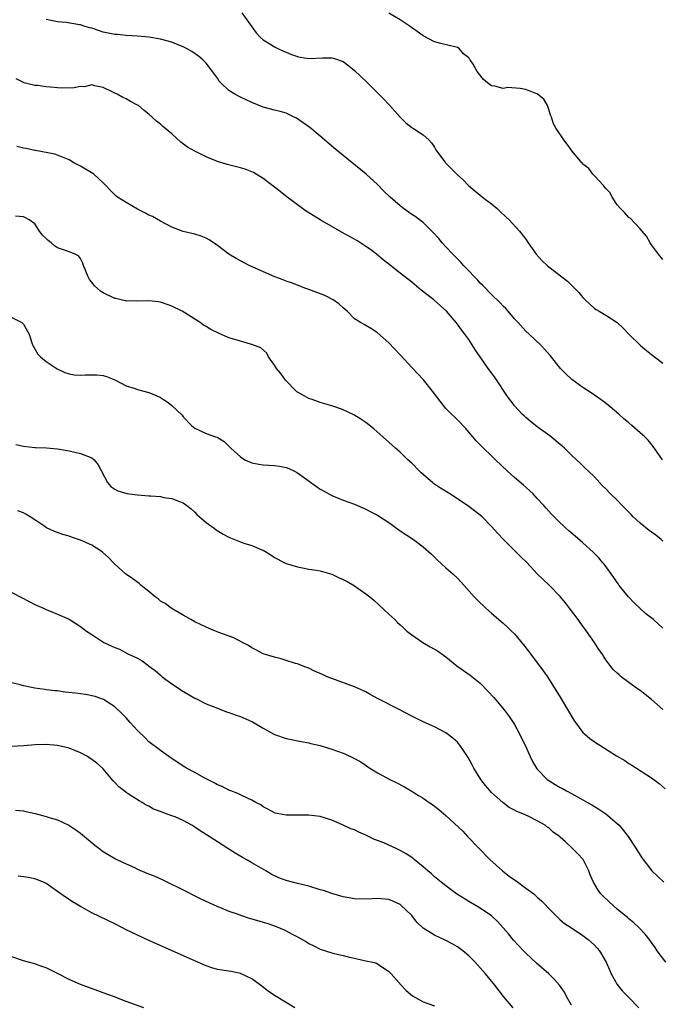
# Model space of a CAD drawing. Units: inches. Extents: x 2589000 to 2592000, y 1494000 to 1497000.
# Drawn here: x 2589112 to 2589225, y 1494586 to 1494758 of the extents above; entities that cross this region are included whole.
import ezdxf

# ---------------------------------------------------------------- set-up
doc = ezdxf.new("R2010")
doc.units = ezdxf.units.IN
doc.header["$MEASUREMENT"] = 0
doc.layers.add('LD25891494_2ft', color=242, linetype='Continuous')

msp = doc.modelspace()

# ---------------------------------------------------------------- linework, layer by layer
at = {"layer": 'LD25891494_2ft'}
for points, elevation in [([(2589151.27, 1494759.27), (2589153, 1494756.8), (2589153.76, 1494755.76), (2589154.49, 1494755), (2589155, 1494754.54), (2589156.18, 1494753.82), (2589157, 1494753.28), (2589157.56, 1494753), (2589158.53, 1494752.53), (2589159, 1494752.34), (2589159.97, 1494751.97), (2589161, 1494751.6), (2589161.5, 1494751.5), (2589163, 1494751.26), (2589165.38, 1494751.38), (2589167, 1494751.38), (2589167.32, 1494751.32), (2589169, 1494750.71), (2589169.99, 1494749.99), (2589171, 1494749.13), (2589173.12, 1494747.12), (2589175.26, 1494745), (2589176.13, 1494744.13), (2589177, 1494743.19), (2589177.1, 1494743.1), (2589179, 1494740.98), (2589180, 1494740), (2589181, 1494739.18), (2589181.11, 1494739.11), (2589181.31, 1494739), (2589183, 1494737.89), (2589183.99, 1494737), (2589184.46, 1494736.46), (2589185, 1494735.74), (2589185.25, 1494735.25), (2589185.41, 1494735), (2589186.91, 1494733), (2589187.96, 1494731.96), (2589189, 1494730.88), (2589190.01, 1494730.01), (2589191, 1494728.93), (2589192.08, 1494728.08), (2589193, 1494727.3), (2589193.38, 1494727), (2589195, 1494725.8), (2589195.97, 1494725), (2589196.48, 1494724.48), (2589197.5, 1494723.5), (2589198.06, 1494723), (2589199.88, 1494721), (2589201, 1494719.6), (2589201.4, 1494719), (2589202.8, 1494717), (2589203.85, 1494715.85), (2589204.75, 1494715), (2589205, 1494714.78), (2589208.26, 1494712.26), (2589209.29, 1494711.29), (2589209.59, 1494711), (2589210.27, 1494710.27), (2589211, 1494709.39), (2589211.37, 1494709), (2589213, 1494707.49), (2589213.29, 1494707.29), (2589213.82, 1494707), (2589215, 1494706.32), (2589217, 1494705.02), (2589218.04, 1494704.04), (2589219.05, 1494703), (2589221.09, 1494701), (2589222.13, 1494700.13), (2589223, 1494699.44), (2589223.51, 1494699), (2589225, 1494697.89)], 10346), ([(2589225, 1494716.06), (2589224.22, 1494717), (2589223, 1494718.64), (2589222.75, 1494719), (2589222.13, 1494720.13), (2589221.34, 1494721), (2589221, 1494721.4), (2589219.27, 1494723.27), (2589219, 1494723.44), (2589218.29, 1494724.29), (2589217.56, 1494725), (2589217, 1494725.63), (2589216.11, 1494727), (2589215.73, 1494727.73), (2589215, 1494728.48), (2589214.79, 1494728.79), (2589214.57, 1494729), (2589213, 1494730.73), (2589212.72, 1494731), (2589212, 1494732), (2589211, 1494732.78), (2589210.9, 1494732.9), (2589210.77, 1494733), (2589209.08, 1494735), (2589208.23, 1494736.23), (2589207.62, 1494737), (2589206.32, 1494739), (2589205.83, 1494739.83), (2589205.46, 1494741), (2589205.33, 1494741.33), (2589205, 1494742.34), (2589204.8, 1494743), (2589204.13, 1494744.13), (2589203.04, 1494745), (2589201, 1494745.82), (2589200.01, 1494745.99), (2589197.85, 1494746.15), (2589197, 1494746.03), (2589195.59, 1494746.41), (2589195, 1494746.49), (2589194.28, 1494747), (2589193.58, 1494747.57), (2589192.68, 1494748.68), (2589192.47, 1494749), (2589191.75, 1494750.25), (2589191.26, 1494751), (2589191.14, 1494751.14), (2589191, 1494751.35), (2589190.1, 1494752.1), (2589189.31, 1494753), (2589189, 1494753.2), (2589186.11, 1494753.89), (2589185, 1494754.18), (2589183, 1494755.25), (2589181.99, 1494755.99), (2589180.54, 1494757), (2589179, 1494758.02), (2589177, 1494759.17)], 10344), ([(2589224.94, 1494681), (2589223.3, 1494683.3), (2589222.41, 1494684.41), (2589221.85, 1494685), (2589221, 1494685.72), (2589219.57, 1494687), (2589219, 1494687.45), (2589218.18, 1494688.18), (2589217.29, 1494689), (2589215.74, 1494690.26), (2589214.81, 1494691), (2589213.75, 1494691.75), (2589213, 1494692.32), (2589212.6, 1494692.6), (2589211, 1494693.67), (2589209.04, 1494695.04), (2589208.01, 1494696.01), (2589207.08, 1494697), (2589205.24, 1494699.24), (2589204.32, 1494700.32), (2589203.65, 1494701), (2589201.59, 1494703), (2589201, 1494703.52), (2589199.66, 1494705), (2589199, 1494705.69), (2589197.87, 1494707), (2589197.46, 1494707.46), (2589197, 1494707.9), (2589196.49, 1494708.49), (2589195, 1494709.9), (2589193.48, 1494711.48), (2589193, 1494711.92), (2589192.5, 1494712.5), (2589191.98, 1494713), (2589191, 1494714.06), (2589190.09, 1494715), (2589189.58, 1494715.58), (2589188.19, 1494717), (2589187, 1494718.25), (2589186.32, 1494719), (2589185.73, 1494719.73), (2589184.79, 1494720.79), (2589183, 1494722.54), (2589181.6, 1494723.6), (2589181, 1494723.96), (2589179.58, 1494725), (2589179, 1494725.45), (2589177.25, 1494727), (2589176.09, 1494728.09), (2589175, 1494729.2), (2589173.01, 1494731.01), (2589168.05, 1494735), (2589167, 1494735.93), (2589165.74, 1494737), (2589165, 1494737.68), (2589163.15, 1494739.15), (2589162.01, 1494740.01), (2589160.81, 1494740.81), (2589160.44, 1494741), (2589159, 1494741.68), (2589157.97, 1494741.97), (2589157, 1494742.2), (2589155, 1494742.72), (2589153, 1494743.55), (2589151, 1494744.5), (2589150.65, 1494744.65), (2589150.05, 1494745), (2589149, 1494745.66), (2589147.6, 1494747), (2589147.31, 1494747.31), (2589147, 1494747.79), (2589146.11, 1494749), (2589145, 1494750.44), (2589144.44, 1494751), (2589143.67, 1494751.67), (2589142.49, 1494752.49), (2589141.58, 1494753), (2589141, 1494753.29), (2589140.54, 1494753.46), (2589139, 1494754.09), (2589137, 1494754.66), (2589135, 1494755), (2589133, 1494755.18), (2589131, 1494755.29), (2589129.46, 1494755.46), (2589129, 1494755.48), (2589127, 1494755.89), (2589126.13, 1494756.13), (2589125, 1494756.54), (2589124.61, 1494756.61), (2589123.45, 1494757), (2589123, 1494757.14), (2589122.83, 1494757.17), (2589120.47, 1494757.53), (2589119, 1494757.67), (2589117, 1494758.08)], 10348), ([(2589225, 1494666.72), (2589224.69, 1494667), (2589223.77, 1494667.77), (2589223, 1494668.33), (2589222.6, 1494668.6), (2589221, 1494669.91), (2589219.81, 1494671), (2589219.42, 1494671.42), (2589217.84, 1494673), (2589217, 1494673.9), (2589215.84, 1494675), (2589215, 1494675.92), (2589214.44, 1494676.44), (2589213.46, 1494677.46), (2589213, 1494677.99), (2589211.99, 1494679), (2589211.46, 1494679.46), (2589210.43, 1494680.43), (2589209.88, 1494681), (2589209, 1494681.78), (2589207.77, 1494683), (2589207.37, 1494683.37), (2589205.18, 1494685.18), (2589203, 1494686.77), (2589201.76, 1494687.76), (2589201, 1494688.38), (2589200.67, 1494688.67), (2589200.36, 1494689), (2589199, 1494690.46), (2589198.58, 1494691), (2589197.92, 1494691.92), (2589195.5, 1494695.5), (2589195, 1494696.2), (2589194.39, 1494697), (2589192.97, 1494699), (2589192.18, 1494700.18), (2589191, 1494702.03), (2589190.32, 1494703), (2589189.72, 1494703.72), (2589189, 1494704.73), (2589188.78, 1494705), (2589187.07, 1494707), (2589185.98, 1494707.98), (2589184.87, 1494709), (2589182.67, 1494710.67), (2589181, 1494712.06), (2589179, 1494713.68), (2589177.27, 1494715), (2589176.01, 1494716.01), (2589174.83, 1494717), (2589173.8, 1494717.8), (2589173, 1494718.36), (2589171.39, 1494719.39), (2589168.81, 1494720.81), (2589164.98, 1494723), (2589162.55, 1494724.55), (2589161.88, 1494725), (2589159.2, 1494727), (2589157.99, 1494727.99), (2589157, 1494728.75), (2589155, 1494730.25), (2589153.77, 1494731), (2589153.28, 1494731.28), (2589153, 1494731.41), (2589151.86, 1494731.86), (2589151, 1494732.13), (2589150.3, 1494732.3), (2589148.7, 1494732.7), (2589147, 1494733.21), (2589145, 1494734.04), (2589143, 1494735), (2589141.75, 1494735.75), (2589140.59, 1494736.59), (2589139, 1494738.04), (2589137.39, 1494739.39), (2589137, 1494739.78), (2589136.29, 1494740.29), (2589135.56, 1494741), (2589135, 1494741.48), (2589134.13, 1494742.12), (2589133.14, 1494743), (2589133, 1494743.09), (2589131.74, 1494743.74), (2589131, 1494744.17), (2589130.42, 1494744.42), (2589129.42, 1494745), (2589129, 1494745.2), (2589128.57, 1494745.43), (2589127, 1494746.17), (2589125.51, 1494746.49), (2589125, 1494746.62), (2589123.68, 1494746.32), (2589123, 1494746.33), (2589121.91, 1494746.09), (2589119.93, 1494746.07), (2589119, 1494746.12), (2589117.77, 1494746.23), (2589117, 1494746.28), (2589115.5, 1494746.5), (2589115, 1494746.54), (2589113.14, 1494747), (2589113, 1494747.04), (2589111.72, 1494747.72)], 10350), ([(2589225, 1494651.5), (2589224.2, 1494652.2), (2589223.36, 1494653), (2589222.02, 1494654.02), (2589221, 1494654.95), (2589219.95, 1494655.95), (2589218.98, 1494656.98), (2589217.34, 1494659), (2589217.21, 1494659.21), (2589217, 1494659.47), (2589216.38, 1494660.38), (2589214.68, 1494662.68), (2589214.4, 1494663), (2589213.8, 1494663.8), (2589213, 1494664.57), (2589212.8, 1494664.8), (2589211, 1494666.45), (2589209.64, 1494667.64), (2589208.54, 1494668.54), (2589208.01, 1494669), (2589206.45, 1494670.45), (2589205.47, 1494671.47), (2589204.53, 1494672.53), (2589204.13, 1494673), (2589203, 1494674.23), (2589202.26, 1494675), (2589201.63, 1494675.63), (2589200.56, 1494676.56), (2589199, 1494677.89), (2589197.77, 1494679), (2589195.66, 1494681), (2589195, 1494681.66), (2589193.58, 1494683), (2589193, 1494683.63), (2589192.31, 1494684.31), (2589191.69, 1494685), (2589191, 1494685.85), (2589190.46, 1494686.46), (2589189.94, 1494687), (2589189.51, 1494687.51), (2589188.52, 1494688.52), (2589188, 1494689), (2589187, 1494689.99), (2589186.16, 1494691), (2589184.66, 1494693), (2589183.05, 1494695), (2589181, 1494697.13), (2589179, 1494699.34), (2589177, 1494701.49), (2589175, 1494703.23), (2589173.94, 1494703.94), (2589173, 1494704.49), (2589172.66, 1494704.66), (2589172.04, 1494705), (2589171, 1494705.68), (2589169.68, 1494707), (2589169, 1494707.57), (2589168.27, 1494708.27), (2589167.26, 1494709), (2589165.77, 1494709.77), (2589163, 1494710.81), (2589162.47, 1494711), (2589159.96, 1494711.96), (2589159, 1494712.28), (2589158.48, 1494712.48), (2589157.01, 1494713), (2589152.57, 1494715), (2589150.24, 1494716.24), (2589149.01, 1494717), (2589147, 1494718.5), (2589145.51, 1494719.51), (2589145, 1494719.78), (2589144.12, 1494720.12), (2589143, 1494720.49), (2589140.97, 1494720.97), (2589139, 1494721.71), (2589137, 1494722.77), (2589135.59, 1494723.59), (2589135, 1494723.83), (2589134.25, 1494724.25), (2589133, 1494724.85), (2589131, 1494726.02), (2589129.5, 1494727), (2589129.22, 1494727.22), (2589128.18, 1494728.18), (2589127.44, 1494729), (2589127, 1494729.46), (2589125.32, 1494731), (2589125.14, 1494731.14), (2589123.89, 1494731.89), (2589123, 1494732.39), (2589121.83, 1494733), (2589121, 1494733.5), (2589119, 1494734.34), (2589118.49, 1494734.49), (2589115.12, 1494735.12), (2589115, 1494735.13), (2589113.5, 1494735.5), (2589113, 1494735.56), (2589111.85, 1494735.85)], 10352), ([(2589225, 1494637.24), (2589223, 1494639), (2589221.87, 1494639.87), (2589221, 1494640.58), (2589220.39, 1494641), (2589217.71, 1494643), (2589217.31, 1494643.31), (2589217, 1494643.65), (2589216.28, 1494644.28), (2589215.71, 1494645), (2589215, 1494645.94), (2589214.58, 1494646.58), (2589214.34, 1494647), (2589213.78, 1494647.78), (2589213.02, 1494649), (2589211.63, 1494651), (2589210.5, 1494652.5), (2589210.16, 1494653), (2589208.64, 1494655), (2589207.93, 1494655.93), (2589207, 1494657.07), (2589205.06, 1494659.06), (2589204.03, 1494660.03), (2589203, 1494661.02), (2589201.15, 1494663), (2589200.05, 1494664.05), (2589199.11, 1494665), (2589197.07, 1494667), (2589196.06, 1494668.06), (2589195, 1494669.29), (2589193.35, 1494671), (2589193, 1494671.31), (2589190.77, 1494673), (2589187.69, 1494675), (2589186.03, 1494676.03), (2589184.84, 1494676.84), (2589184.64, 1494677), (2589182.69, 1494678.69), (2589182.35, 1494679), (2589181, 1494680.41), (2589180.34, 1494681), (2589179, 1494682.33), (2589178.19, 1494683), (2589177.56, 1494683.56), (2589177, 1494684.1), (2589175.92, 1494685), (2589174.39, 1494686.39), (2589173, 1494687.49), (2589172.12, 1494688.12), (2589170.87, 1494688.87), (2589169, 1494689.76), (2589167.88, 1494690.12), (2589167, 1494690.46), (2589165, 1494691.04), (2589163.57, 1494691.57), (2589163, 1494691.74), (2589162.17, 1494692.17), (2589161, 1494692.83), (2589160.9, 1494692.9), (2589158.91, 1494694.91), (2589158.07, 1494696.07), (2589157.34, 1494697), (2589157, 1494697.58), (2589155.9, 1494699), (2589155.64, 1494699.64), (2589154.6, 1494700.6), (2589153, 1494701.2), (2589152.75, 1494701.25), (2589151, 1494701.73), (2589150.05, 1494702.05), (2589149, 1494702.36), (2589147.16, 1494703.16), (2589145.82, 1494703.82), (2589145, 1494704.33), (2589144.57, 1494704.57), (2589143.96, 1494705), (2589143, 1494705.59), (2589141.29, 1494706.71), (2589140.82, 1494707), (2589139, 1494707.91), (2589138.2, 1494708.2), (2589137, 1494708.59), (2589136.64, 1494708.64), (2589135, 1494708.83), (2589132.79, 1494708.79), (2589131, 1494708.82), (2589130.84, 1494708.84), (2589129.2, 1494709.2), (2589129, 1494709.25), (2589127, 1494710.21), (2589126.51, 1494710.51), (2589125.45, 1494711.45), (2589125, 1494712.08), (2589124.58, 1494712.58), (2589124.35, 1494713), (2589123.54, 1494715), (2589123.4, 1494715.4), (2589123, 1494716.24), (2589122.68, 1494716.68), (2589122.1, 1494717), (2589121, 1494717.41), (2589120.39, 1494717.61), (2589119, 1494718.12), (2589118.48, 1494718.48), (2589117.86, 1494719), (2589117.36, 1494719.36), (2589117, 1494719.74), (2589116.34, 1494720.34), (2589115.85, 1494721), (2589115, 1494722.29), (2589114.02, 1494723), (2589113.35, 1494723.35), (2589113, 1494723.51), (2589111.63, 1494723.63)], 10354), ([(2589111, 1494705.91), (2589112.73, 1494705), (2589112.88, 1494704.88), (2589113, 1494704.74), (2589114, 1494703), (2589114.51, 1494701.49), (2589114.66, 1494701), (2589114.76, 1494700.76), (2589115, 1494700.4), (2589115.51, 1494699.51), (2589116.03, 1494699), (2589117, 1494698.19), (2589118.94, 1494696.94), (2589120.28, 1494696.28), (2589121, 1494696.05), (2589121.89, 1494695.89), (2589123, 1494695.81), (2589123.84, 1494695.84), (2589125.87, 1494695.87), (2589127, 1494695.72), (2589127.58, 1494695.58), (2589129, 1494695), (2589131, 1494693.96), (2589132.56, 1494693.44), (2589133, 1494693.27), (2589135, 1494692.76), (2589136.26, 1494692.26), (2589137, 1494691.87), (2589137.55, 1494691.55), (2589138.33, 1494691), (2589139, 1494690.47), (2589140.8, 1494688.8), (2589141, 1494688.49), (2589142.42, 1494687), (2589142.74, 1494686.74), (2589143, 1494686.55), (2589145, 1494685.58), (2589146.63, 1494685), (2589146.92, 1494684.92), (2589148.19, 1494684.19), (2589149, 1494683.4), (2589149.33, 1494683), (2589151, 1494681.52), (2589151.78, 1494681), (2589152.61, 1494680.61), (2589153, 1494680.45), (2589154.22, 1494680.22), (2589155, 1494680.09), (2589157, 1494679.99), (2589157.87, 1494679.87), (2589159, 1494679.66), (2589159.47, 1494679.47), (2589160.46, 1494679), (2589161, 1494678.73), (2589164.32, 1494676.32), (2589165, 1494675.87), (2589165.55, 1494675.55), (2589167, 1494674.74), (2589169, 1494673.94), (2589171, 1494673.21), (2589173, 1494672.34), (2589173.86, 1494671.86), (2589175, 1494671.28), (2589177, 1494670), (2589179, 1494668.56), (2589181.31, 1494667), (2589183, 1494665.77), (2589184.46, 1494664.46), (2589185.48, 1494663.48), (2589187, 1494662.08), (2589188.22, 1494661), (2589189, 1494660.23), (2589190.21, 1494659), (2589191.97, 1494657), (2589192.47, 1494656.47), (2589193.96, 1494655), (2589195, 1494654.12), (2589196.25, 1494653), (2589196.67, 1494652.67), (2589197, 1494652.37), (2589197.74, 1494651.74), (2589198.47, 1494651), (2589199, 1494650.49), (2589200.61, 1494648.61), (2589201.47, 1494647.47), (2589201.8, 1494647), (2589204.04, 1494644.04), (2589204.76, 1494643), (2589207, 1494639.41), (2589209.39, 1494635.39), (2589209.66, 1494635), (2589211, 1494633.25), (2589211.26, 1494633), (2589212.19, 1494632.19), (2589213.37, 1494631.37), (2589213.94, 1494631), (2589216.85, 1494629.15), (2589218.3, 1494628.3), (2589219, 1494627.82), (2589219.53, 1494627.53), (2589223, 1494625.28), (2589224.32, 1494624.32), (2589225.37, 1494623.37)], 10356), ([(2589111.67, 1494683.67), (2589113, 1494683.37), (2589115, 1494683.11), (2589115.12, 1494683.12), (2589117.07, 1494683.07), (2589119, 1494682.9), (2589121, 1494682.54), (2589123, 1494682.09), (2589125, 1494681.35), (2589125.4, 1494681), (2589126.08, 1494680.08), (2589127.72, 1494677), (2589128.33, 1494676.33), (2589129, 1494675.87), (2589129.55, 1494675.55), (2589131.09, 1494675.09), (2589133, 1494674.86), (2589135, 1494674.7), (2589135.35, 1494674.65), (2589137, 1494674.53), (2589137.61, 1494674.39), (2589139, 1494674.23), (2589140.33, 1494673.67), (2589141, 1494673.46), (2589141.64, 1494673), (2589142.37, 1494672.37), (2589143, 1494671.8), (2589143.4, 1494671.4), (2589145, 1494669.98), (2589146.41, 1494669), (2589146.74, 1494668.74), (2589147.98, 1494667.98), (2589149, 1494667.42), (2589151, 1494666.59), (2589151.6, 1494666.4), (2589153, 1494665.98), (2589154.78, 1494665.22), (2589155, 1494665.14), (2589156.33, 1494664.33), (2589157, 1494663.9), (2589157.56, 1494663.56), (2589158.6, 1494663), (2589159, 1494662.81), (2589161, 1494662.23), (2589161.91, 1494662.09), (2589163, 1494661.85), (2589164.35, 1494661.65), (2589165, 1494661.52), (2589165.4, 1494661.4), (2589167, 1494660.97), (2589168.33, 1494660.33), (2589169, 1494660.04), (2589169.69, 1494659.69), (2589171, 1494658.94), (2589173, 1494657.53), (2589173.66, 1494657), (2589174.38, 1494656.38), (2589177, 1494653.93), (2589178.04, 1494653), (2589178.52, 1494652.52), (2589179, 1494652.09), (2589179.54, 1494651.54), (2589180.18, 1494651), (2589181, 1494650.35), (2589182.98, 1494648.98), (2589184.23, 1494648.23), (2589185, 1494647.85), (2589185.53, 1494647.53), (2589187, 1494646.47), (2589188.93, 1494644.93), (2589191.26, 1494643.26), (2589193, 1494641.87), (2589194.42, 1494640.42), (2589195.37, 1494639.37), (2589195.66, 1494639), (2589197.19, 1494637.19), (2589198.05, 1494636.05), (2589198.76, 1494635), (2589199, 1494634.61), (2589199.89, 1494633), (2589200.24, 1494632.24), (2589200.85, 1494631), (2589201.77, 1494629), (2589202.17, 1494628.17), (2589202.87, 1494627), (2589203, 1494626.83), (2589204.74, 1494625), (2589205, 1494624.81), (2589206.14, 1494624.15), (2589207, 1494623.61), (2589207.4, 1494623.4), (2589208.1, 1494623), (2589209, 1494622.55), (2589210.05, 1494621.95), (2589211, 1494621.45), (2589211.78, 1494621), (2589212.57, 1494620.57), (2589213, 1494620.28), (2589213.8, 1494619.8), (2589215, 1494619), (2589217, 1494617.31), (2589217.33, 1494617), (2589218.1, 1494616.1), (2589218.93, 1494615), (2589220.23, 1494613), (2589221.3, 1494611.3), (2589221.51, 1494611), (2589223.07, 1494609), (2589224.07, 1494608.07), (2589225.15, 1494607)], 10358), ([(2589225.49, 1494593), (2589224, 1494595), (2589223.61, 1494595.61), (2589223, 1494596.45), (2589222.78, 1494596.78), (2589221.89, 1494597.89), (2589220.81, 1494599), (2589219.89, 1494599.9), (2589219, 1494600.63), (2589218.81, 1494600.81), (2589217, 1494602.32), (2589215.58, 1494603.58), (2589214.55, 1494604.55), (2589214.15, 1494605), (2589213.63, 1494605.63), (2589212.84, 1494607), (2589212.28, 1494608.28), (2589212.03, 1494609), (2589211.01, 1494611), (2589210.03, 1494612.03), (2589209.13, 1494613), (2589207.93, 1494614.07), (2589207, 1494614.88), (2589206.93, 1494614.93), (2589206.87, 1494615), (2589205.79, 1494615.79), (2589205, 1494616.51), (2589204.69, 1494616.69), (2589204.35, 1494617), (2589203, 1494617.79), (2589201.42, 1494618.58), (2589200.48, 1494619), (2589199.41, 1494619.41), (2589199, 1494619.66), (2589198.1, 1494620.1), (2589196.96, 1494620.96), (2589195, 1494622.72), (2589194.74, 1494623), (2589193.94, 1494623.94), (2589193.12, 1494625), (2589191.88, 1494627), (2589191.59, 1494627.59), (2589190.87, 1494628.87), (2589190.1, 1494630.1), (2589189.46, 1494631), (2589189.26, 1494631.26), (2589189, 1494631.51), (2589188.22, 1494632.22), (2589187.24, 1494633), (2589187, 1494633.17), (2589185, 1494634.21), (2589183, 1494635.12), (2589181, 1494636.08), (2589178.68, 1494637.32), (2589175.35, 1494639), (2589175.13, 1494639.13), (2589175, 1494639.21), (2589173.82, 1494639.82), (2589173, 1494640.34), (2589172.55, 1494640.55), (2589171, 1494641.24), (2589167, 1494642.67), (2589166.19, 1494643), (2589165.37, 1494643.37), (2589165, 1494643.56), (2589163.98, 1494643.98), (2589163, 1494644.48), (2589162.61, 1494644.61), (2589161, 1494645.24), (2589160.67, 1494645.33), (2589159, 1494645.86), (2589158.15, 1494646.15), (2589157, 1494646.41), (2589155, 1494647.03), (2589153.72, 1494647.72), (2589153, 1494648.07), (2589152.45, 1494648.45), (2589151.37, 1494649), (2589149.83, 1494649.83), (2589147.24, 1494650.76), (2589146.62, 1494651), (2589145, 1494651.68), (2589143, 1494652.63), (2589142.34, 1494653), (2589141.51, 1494653.51), (2589141, 1494653.77), (2589139.2, 1494654.8), (2589138.9, 1494655), (2589137.81, 1494655.81), (2589137, 1494656.25), (2589136.61, 1494656.61), (2589136.1, 1494657), (2589135, 1494657.91), (2589133.62, 1494659), (2589133.3, 1494659.3), (2589132.15, 1494660.15), (2589130.91, 1494661), (2589129, 1494662.72), (2589128.71, 1494663), (2589127.89, 1494663.89), (2589126.83, 1494664.83), (2589126.6, 1494665), (2589125, 1494666.05), (2589123, 1494666.93), (2589121.43, 1494667.43), (2589121, 1494667.6), (2589119.9, 1494667.9), (2589119, 1494668.27), (2589118.45, 1494668.45), (2589117.08, 1494669.08), (2589116.58, 1494669.42), (2589115, 1494670.45), (2589114.2, 1494671), (2589113.46, 1494671.46), (2589113, 1494671.69), (2589112.06, 1494672.06)], 10360), ([(2589111, 1494657.77), (2589112.79, 1494656.79), (2589115, 1494655.66), (2589116.53, 1494655), (2589117, 1494654.77), (2589118.27, 1494654.27), (2589119, 1494653.96), (2589121, 1494653.08), (2589123, 1494651.78), (2589124.05, 1494651), (2589125, 1494650.41), (2589127.09, 1494649), (2589128.4, 1494648.4), (2589129, 1494648.1), (2589129.81, 1494647.81), (2589131.28, 1494647), (2589133, 1494646.23), (2589133.81, 1494645.81), (2589134.77, 1494645), (2589134.91, 1494644.91), (2589136.06, 1494644.06), (2589137, 1494643.25), (2589137.32, 1494643), (2589139, 1494641.76), (2589140.15, 1494641), (2589140.65, 1494640.65), (2589143, 1494639.25), (2589143.18, 1494639.18), (2589145, 1494638.28), (2589146.23, 1494637.77), (2589148.77, 1494636.77), (2589149, 1494636.71), (2589150.25, 1494636.25), (2589151, 1494636.03), (2589153, 1494635.15), (2589153.1, 1494635.1), (2589155, 1494633.97), (2589157, 1494632.88), (2589159, 1494632.19), (2589161.65, 1494631.65), (2589163, 1494631.4), (2589163.32, 1494631.32), (2589165, 1494630.93), (2589166.46, 1494630.46), (2589167, 1494630.34), (2589168.02, 1494629.98), (2589169, 1494629.61), (2589169.44, 1494629.44), (2589170.78, 1494628.78), (2589172.07, 1494628.07), (2589173.65, 1494627), (2589175, 1494626.18), (2589177.16, 1494625), (2589178.41, 1494624.41), (2589179.72, 1494623.72), (2589180.89, 1494623), (2589182.22, 1494622.22), (2589183, 1494621.72), (2589184.05, 1494621), (2589184.63, 1494620.63), (2589185, 1494620.36), (2589185.77, 1494619.77), (2589186.64, 1494619), (2589187, 1494618.71), (2589189.93, 1494615.93), (2589190.8, 1494615), (2589194.68, 1494611), (2589196.89, 1494609), (2589198.08, 1494608.08), (2589199, 1494607.44), (2589199.28, 1494607.28), (2589201, 1494606), (2589202.39, 1494605), (2589203, 1494604.42), (2589203.76, 1494603.76), (2589204.48, 1494603), (2589205, 1494602.42), (2589206.42, 1494601), (2589206.7, 1494600.7), (2589207, 1494600.45), (2589207.76, 1494599.76), (2589209, 1494599.02), (2589211, 1494597.69), (2589211.9, 1494597), (2589213, 1494596.01), (2589213.48, 1494595.48), (2589213.9, 1494595), (2589215.05, 1494593), (2589215.65, 1494591.65), (2589215.96, 1494591), (2589217, 1494589.1), (2589217.93, 1494587.93), (2589219, 1494586.8), (2589220.75, 1494585)], 10362), ([(2589209, 1494585.46), (2589208.14, 1494587), (2589207.75, 1494587.75), (2589206.9, 1494589), (2589206, 1494590), (2589205, 1494591), (2589202.85, 1494592.85), (2589201, 1494594.57), (2589200.56, 1494595), (2589198.85, 1494596.86), (2589197.95, 1494597.95), (2589196.08, 1494600.08), (2589195, 1494601.12), (2589193, 1494602.5), (2589191, 1494603.61), (2589188.87, 1494605), (2589187, 1494606.41), (2589186.17, 1494607), (2589185, 1494607.98), (2589184.46, 1494608.46), (2589183.8, 1494609), (2589183, 1494609.73), (2589181.45, 1494611), (2589181.2, 1494611.2), (2589180.01, 1494612.01), (2589179, 1494612.59), (2589178.17, 1494613), (2589177, 1494613.52), (2589176.1, 1494613.9), (2589175, 1494614.33), (2589174.5, 1494614.5), (2589173, 1494615.25), (2589171.76, 1494615.76), (2589171, 1494616.16), (2589170.37, 1494616.37), (2589168.91, 1494617.09), (2589167, 1494617.9), (2589165, 1494618.5), (2589163, 1494618.74), (2589159.22, 1494618.78), (2589159, 1494618.77), (2589157.11, 1494619.11), (2589157, 1494619.15), (2589155.82, 1494619.82), (2589155, 1494620.23), (2589154.58, 1494620.58), (2589153.71, 1494621), (2589153, 1494621.38), (2589152.35, 1494621.65), (2589151, 1494622.33), (2589150.57, 1494622.57), (2589149.35, 1494623), (2589149, 1494623.14), (2589147.79, 1494623.79), (2589147, 1494624.09), (2589146.44, 1494624.44), (2589145.23, 1494625), (2589144.75, 1494625.25), (2589143, 1494626.23), (2589141.57, 1494627), (2589141, 1494627.33), (2589138.49, 1494629), (2589137, 1494630.07), (2589135, 1494631.58), (2589134.31, 1494632.31), (2589133, 1494633.58), (2589131.69, 1494635), (2589131, 1494635.81), (2589130.41, 1494636.41), (2589129, 1494637.73), (2589127.01, 1494639.01), (2589125.56, 1494639.56), (2589123.91, 1494639.91), (2589123, 1494640), (2589122.13, 1494640.13), (2589120.32, 1494640.32), (2589119, 1494640.5), (2589118.53, 1494640.53), (2589117, 1494640.73), (2589116.74, 1494640.74), (2589114.99, 1494640.99), (2589113, 1494641.38), (2589112.44, 1494641.55), (2589111, 1494641.91)], 10364), ([(2589198.76, 1494585), (2589197.07, 1494587), (2589195.55, 1494589), (2589193.91, 1494591), (2589193.47, 1494591.47), (2589193, 1494592.04), (2589192.12, 1494593), (2589191, 1494594.12), (2589189.97, 1494595), (2589189, 1494595.69), (2589188.18, 1494596.18), (2589187, 1494596.83), (2589185, 1494597.76), (2589183, 1494598.96), (2589181.99, 1494599.99), (2589181.17, 1494601), (2589181, 1494601.18), (2589179.12, 1494603), (2589179, 1494603.1), (2589177.7, 1494603.7), (2589177, 1494603.98), (2589175, 1494604.15), (2589174.1, 1494604.1), (2589173, 1494604.06), (2589171, 1494604.13), (2589169, 1494604.46), (2589167, 1494605.02), (2589165.54, 1494605.54), (2589165, 1494605.71), (2589163, 1494606.3), (2589161, 1494606.77), (2589159.23, 1494607.23), (2589159, 1494607.29), (2589157.76, 1494607.76), (2589156.42, 1494608.42), (2589155.47, 1494609), (2589153, 1494610.43), (2589152, 1494611), (2589151.35, 1494611.35), (2589150.09, 1494612.09), (2589145.56, 1494615), (2589143.99, 1494615.99), (2589143, 1494616.68), (2589142.49, 1494617), (2589141, 1494617.84), (2589139.56, 1494618.44), (2589139, 1494618.66), (2589137.27, 1494619.27), (2589137, 1494619.4), (2589135.81, 1494619.82), (2589135, 1494620.31), (2589134.51, 1494620.51), (2589133.79, 1494621), (2589133.27, 1494621.27), (2589131.73, 1494622.27), (2589131, 1494622.72), (2589130.66, 1494623), (2589129.71, 1494623.71), (2589129, 1494624.5), (2589128.74, 1494624.74), (2589127, 1494626.86), (2589126.86, 1494627), (2589125.86, 1494627.86), (2589125, 1494628.51), (2589124.7, 1494628.7), (2589124.22, 1494629), (2589123, 1494629.66), (2589121, 1494630.48), (2589118.98, 1494630.98), (2589117, 1494631.12), (2589115.06, 1494631.06), (2589113.08, 1494630.92), (2589110.77, 1494630.77)], 10366), ([(2589111.65, 1494619.65), (2589113, 1494619.49), (2589113.42, 1494619.42), (2589115.04, 1494619.04), (2589117, 1494618.52), (2589117.71, 1494618.29), (2589119, 1494617.91), (2589120.99, 1494616.99), (2589122.21, 1494616.21), (2589123, 1494615.61), (2589123.71, 1494615), (2589125.53, 1494613.53), (2589126.21, 1494613), (2589127, 1494612.42), (2589127.86, 1494611.86), (2589129.13, 1494611.13), (2589130.45, 1494610.45), (2589132.44, 1494609.57), (2589133, 1494609.3), (2589134.61, 1494608.61), (2589136.05, 1494608.05), (2589137.44, 1494607.44), (2589141.43, 1494605.43), (2589143, 1494604.61), (2589144.08, 1494604.08), (2589145.45, 1494603.45), (2589147, 1494602.77), (2589147.37, 1494602.63), (2589149, 1494601.96), (2589150.6, 1494601.4), (2589151, 1494601.24), (2589152.69, 1494600.69), (2589153, 1494600.63), (2589155.8, 1494599.8), (2589157.27, 1494599.27), (2589158.67, 1494598.67), (2589159, 1494598.5), (2589160.09, 1494597.91), (2589161, 1494597.45), (2589162.56, 1494596.56), (2589163, 1494596.28), (2589163.88, 1494595.88), (2589165, 1494595.28), (2589167, 1494594.67), (2589167.45, 1494594.55), (2589169, 1494594.2), (2589170.13, 1494593.87), (2589171, 1494593.7), (2589172.7, 1494593.3), (2589173, 1494593.27), (2589174.19, 1494593), (2589174.83, 1494592.83), (2589175, 1494592.74), (2589177, 1494591.39), (2589177.18, 1494591.18), (2589177.39, 1494591), (2589179.13, 1494589), (2589180.06, 1494588.06), (2589181.12, 1494587.12), (2589183, 1494586.05), (2589185, 1494585.34)], 10368), ([(2589160.53, 1494585), (2589157.27, 1494587), (2589155.9, 1494587.9), (2589154.52, 1494589), (2589153, 1494590.1), (2589151.05, 1494591.05), (2589149.39, 1494591.39), (2589149, 1494591.41), (2589147, 1494591.74), (2589146.03, 1494592.03), (2589145, 1494592.37), (2589142.59, 1494593.41), (2589134.85, 1494596.85), (2589131, 1494598.7), (2589130.38, 1494599), (2589129, 1494599.72), (2589125, 1494601.64), (2589123.53, 1494602.47), (2589123, 1494602.75), (2589121.58, 1494603.58), (2589121, 1494604), (2589120.39, 1494604.39), (2589119, 1494605.39), (2589117, 1494606.77), (2589116.52, 1494607), (2589115.45, 1494607.45), (2589115, 1494607.59), (2589113.85, 1494607.85), (2589113, 1494607.94), (2589112.07, 1494608.07)], 10370), ([(2589134.12, 1494585), (2589131, 1494586.15), (2589128.77, 1494587), (2589127, 1494587.64), (2589126.02, 1494588.02), (2589123, 1494589.12), (2589121, 1494590), (2589119, 1494591.04), (2589117.67, 1494591.67), (2589117, 1494592.02), (2589116.25, 1494592.25), (2589115, 1494592.7), (2589114.75, 1494592.76), (2589113, 1494593.23), (2589111, 1494593.97)], 10372)]:
    msp.add_lwpolyline(points, dxfattribs=dict(at, elevation=elevation))

doc.saveas('drawing.dxf')
